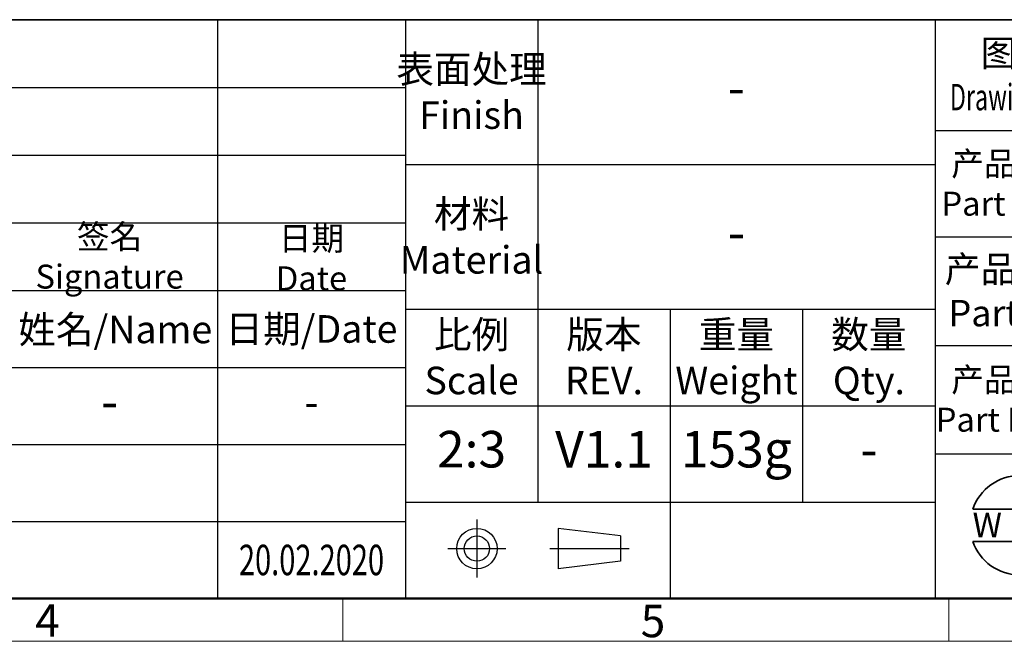
# Model space of a CAD drawing. Units: millimetres. Extents: x 138 to 673, y 185 to 563.
# Drawn here: x 447 to 592, y 185 to 276 of the extents above; entities that cross this region are included whole.
import ezdxf

# ---------------------------------------------------------------- set-up
doc = ezdxf.new("R2010")
doc.units = ezdxf.units.MM
doc.header["$MEASUREMENT"] = 0
doc.layers.add('DIM', color=3, linetype='Continuous', lineweight=15)
doc.layers.add('图框', color=7, linetype='Continuous', lineweight=20)
doc.styles.add('Chinese', font='PMingLiU.ttf')
doc.styles.add('Romans字体', font='romans.shx', dxfattribs={"width": 0.75})
doc.styles.get("Standard").update_dxf_attribs({"font": 'txt', "width": 0.75})

# ---------------------------------------------------------------- blocks, each defined once
blk = doc.blocks.new('FDHDHDF')
at = {"layer": '图框', "lineweight": 35}
blk.add_line((1123.173, 235.368), (1303.173, 235.368), dxfattribs=at)
at = {"layer": '图框', "lineweight": -3}
for p, q in [((1197.546, 235.368), (1197.546, 188.073)), ((1212.898, 235.368), (1212.898, 188.051)), ((1223.718, 235.368), (1223.718, 211.71)), ((1256.216, 235.368), (1256.216, 188.051)), ((1123.173, 229.837), (1212.898, 229.837)), ((1256.216, 226.311), (1303.173, 226.311)), ((1123.173, 224.306), (1212.898, 224.306)), ((1212.898, 223.539), (1256.216, 223.539)), ((1123.173, 218.775), (1212.898, 218.775)), ((1256.216, 217.624), (1303.173, 217.624)), ((1123.173, 213.244), (1212.898, 213.244)), ((1212.898, 211.71), (1256.216, 211.71)), ((1223.728, 211.71), (1223.728, 195.937)), ((1234.557, 211.71), (1234.557, 188.073)), ((1245.386, 211.71), (1245.386, 195.937)), ((1256.216, 208.752), (1303.173, 208.752)), ((1123.173, 206.951), (1212.898, 206.951)), ((1212.898, 203.823), (1256.216, 203.823)), ((1123.173, 200.659), (1212.898, 200.659)), ((1256.216, 199.88), (1303.173, 199.88)), ((1212.898, 195.937), (1256.216, 195.937)), ((1123.173, 194.366), (1212.898, 194.366))]:
    blk.add_line(p, q, dxfattribs=at)
at = {"layer": '图框', "color": 4, "lineweight": 35}
for p, q in [((1259.302, 195.376), (1266.988, 195.376)), ((1259.302, 192.737), (1266.988, 192.737))]:
    blk.add_line(p, q, dxfattribs=at)
at = {"layer": '图框', "lineweight": 25}
for p, q in [((1218.747, 194.514), (1218.747, 189.782)), ((1230.477, 193.182), (1225.401, 193.8)), ((1225.401, 193.8), (1225.401, 190.496)), ((1230.477, 193.182), (1230.477, 191.115)), ((1216.381, 192.148), (1221.113, 192.148)), ((1224.718, 192.148), (1231.191, 192.148)), ((1230.477, 191.115), (1225.401, 190.496))]:
    blk.add_line(p, q, dxfattribs=at)
at = {"layer": '图框', "lineweight": 50}
blk.add_line((1013.099, 188.073), (1303.173, 188.073), dxfattribs=at)
at = {"layer": '图框', "color": 6}
for p, q in [((1207.798, 188.073), (1207.798, 184.573)), ((1257.333, 188.073), (1257.333, 184.573))]:
    blk.add_line(p, q, dxfattribs=at)
at = {"layer": '图框', "color": 1, "lineweight": 18}
blk.add_line((1009.657, 184.573), (1306.656, 184.573), dxfattribs=at)
at = {"layer": '图框', "lineweight": 25}
for radius in [1.652, 1.033]:
    blk.add_circle((1218.747, 192.148), radius, dxfattribs=at)
at = {"layer": '图框', "color": 4, "lineweight": 35}
for start, end in [(18.95238, 161.04762), (198.95238, 341.04762)]:
    blk.add_arc((1263.145, 194.057), 4.063, start, end, dxfattribs=at)
at = {"layer": '图框', "attachment_point": 5}
for s, insert, char_height, width in [('图号{\\Ftxt|c134;\\P\\Fromans|c134;\\W0.65;Drawing No.}', (1262.888, 230.839), 2.1549, 13.34475), ('表面处理\\P{\\Fromans|c134;Finish}', (1218.308, 229.453), 2.25285, 10.82), ('产品代号\\P{\\Fromans|c134;Part Code}', (1262.888, 221.967), 1.959, 13.34475), ('材料\\P{\\Fromans|c134;Material}', (1218.308, 217.624), 2.25285, 10.82), ('\\pxsm0.7;签名\\P{\\Fromans|c134;Signature} ', (1188.71, 216.01), 1.959, 17.62643), ('\\pxsm0.7;日期\\P{\\Fromans|c134;Date}', (1205.222, 215.867), 1.959, 15.35233), ('产品料号\\P{\\Fromans|c134;Part No.}', (1262.888, 213.188), 2.1549, 13.34475), ('姓名{\\Fromans|c134;/Name}', (1189.176, 210.057), 2.25285, 16.93492), ('日期{\\Fromans|c134;/Date}', (1205.222, 210.098), 2.25285, 15.35233), ('比例\\P{\\Fromans|c134;Scale}', (1218.313, 207.766), 2.25285, 10.82935), ('版本\\P{\\Fromans|c134;REV.}', (1229.138, 207.766), 2.25285, 10.83869), ('重量\\P{\\Fromans|c134;Weight}', (1239.972, 207.766), 2.25285, 10.82935), ('数量\\P{\\Fromans|c134;Qty.}', (1250.801, 207.766), 2.25285, 10.82935), ('产品名称\\P{\\Fromans|c134;Part Name}', (1262.888, 204.316), 1.959, 13.34475)]:
    blk.add_mtext(s, dxfattribs=dict(at, insert=insert, char_height=char_height, width=width))
at = {"layer": '图框', "color": 3, "attachment_point": 5, "style": 'Romans字体'}
for s, insert, char_height, width in [('-', (1239.967, 229.453), 2.986, 32.49739), ('-', (1239.972, 217.624), 2.986, 32.48805), ('-', (1188.722, 203.805), 2.986, 17.64876), ('-', (1205.222, 203.805), 2.488, 15.35233), ('V1.1', (1229.142, 199.88), 2.9855, 10.82935), ('-', (1250.801, 199.88), 2.986, 10.82935), ('{\\W0.7;20.02.2020}', (1205.222, 191.22), 2.48793, 15.35233)]:
    blk.add_mtext(s, dxfattribs=dict(at, insert=insert, char_height=char_height, width=width))
at = {"layer": '图框', "color": 1, "lineweight": 20, "insert": (1259.279, 195.089), "char_height": 2.00593, "width": 5.04724, "attachment_point": 1, "style": 'Chinese'}
blk.add_mtext('{\\fArial|b0|i0|c0|p34;W}', dxfattribs=at)
at = {"layer": '图框', "color": 6, "char_height": 2.652, "width": 2.55791, "attachment_point": 1, "style": 'Romans字体'}
for s, insert in [('4', (1182.627, 187.607)), ('5', (1232.145, 187.559))]:
    blk.add_mtext(s, dxfattribs=dict(at, insert=insert))

msp = doc.modelspace()

# ---------------------------------------------------------------- block references
at = {"layer": 'DIM', "xscale": 1.800000000000011, "yscale": 1.800000000000011, "zscale": 1.800000000000011}
msp.add_blockref('FDHDHDF', (-1679.38, -147.66), dxfattribs=at)

# ---------------------------------------------------------------- texts
at = {"layer": '图框', "color": 3, "char_height": 5.374, "attachment_point": 5, "style": 'Romans字体'}
for s, insert, width in [('2:3', (513.58, 212.13), 19.4928), ('153g ', (552.56, 212.13), 60.5023)]:
    msp.add_mtext(s, dxfattribs=dict(at, insert=insert, width=width))

doc.saveas('drawing.dxf')
